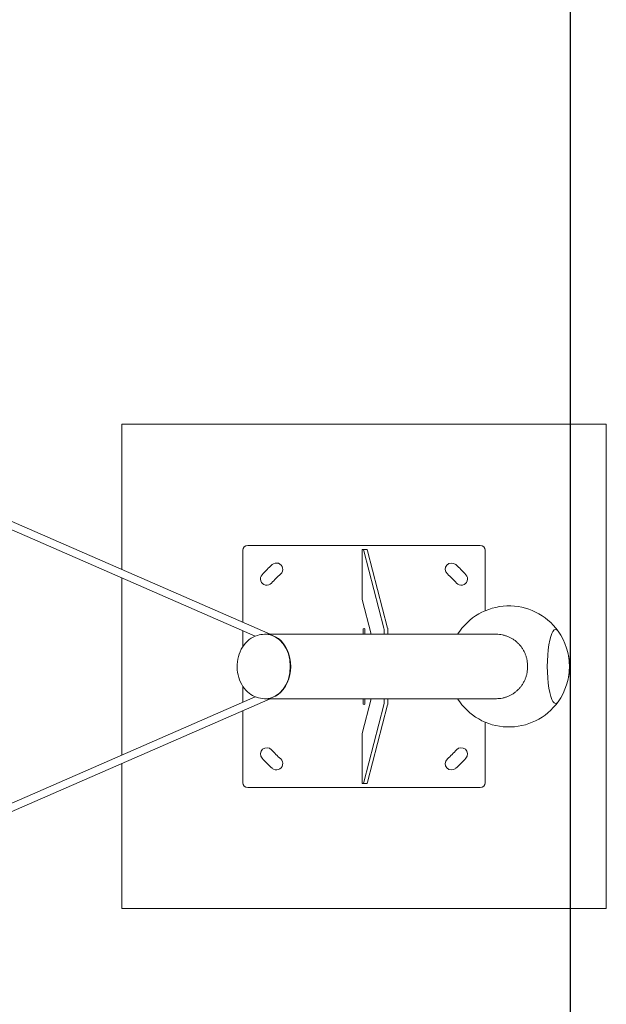
# Model space of a CAD drawing. Units: millimetres. Extents: x -3185 to 1861, y -3885 to 3368.
# Drawn here: x 650 to 1861, y -698 to 1335 of the extents above; entities that cross this region are included whole.
import ezdxf

# ---------------------------------------------------------------- set-up
doc = ezdxf.new("R2010")
doc.units = ezdxf.units.MM
doc.layers.get('0').update_dxf_attribs({"true_color": 0xe7f0ff})

# ---------------------------------------------------------------- blocks, each defined once
blk = doc.blocks.new('A$C42832EFF')
at = {"linetype": 'Continuous', "lineweight": 0}
for p, q in [((-1764.3, 1011.4), (-1764.3, 711.7)), ((-764.3, 1011.4), (-1764.3, 1011.4)), ((-764.3, 11.4), (-764.3, 1011.4)), ((-2140.2, 876.1), (-1458.1, 577.9)), ((-2146.6, 861.4), (-1489, 574)), ((-1504.3, 761.4), (-1024.3, 761.4)), ((-1267.9, 752.8), (-1267.9, 649.7)), ((-1266.1, 752.8), (-1267.9, 752.8)), ((-1258.4, 752.8), (-1266.1, 752.8)), ((-1514.3, 602.4), (-1514.3, 751.4)), ((-1223.2, 590.2), (-1264.7, 750.5)), ((-1215.5, 590.2), (-1256.9, 750.5)), ((-1014.3, 751.4), (-1014.3, 626.4)), ((-1764.3, 694.3), (-1764.3, 328.5)), ((-1267.9, 649.7), (-1249.3, 577.9)), ((-1514.3, 552.4), (-1514.3, 585)), ((-1467.3, 577.9), (-1469.8, 577.9)), ((-991.1, 577.9), (-1466.6, 577.9)), ((-1266.3, 579.9), (-1266.3, 587.9)), ((-1262.3, 587.9), (-1262.3, 579.9)), ((-1222.6, 577.9), (-1222.6, 584.6)), ((-1214.9, 577.9), (-1214.9, 584.6)), ((-1514.3, 437.8), (-1514.3, 470.4)), ((-1489, 448.8), (-2146.6, 161.4)), ((-1458.1, 444.9), (-2140.2, 146.7)), ((-1467.3, 444.9), (-1469.8, 444.9)), ((-1466.6, 444.9), (-991.1, 444.9)), ((-1267.9, 373.1), (-1249.3, 444.9)), ((-1266.3, 434.9), (-1266.3, 442.9)), ((-1223.2, 432.5), (-1264.7, 272.3)), ((-1262.3, 442.9), (-1262.3, 434.9)), ((-1215.5, 432.5), (-1256.9, 272.3)), ((-1222.6, 444.9), (-1222.6, 438.2)), ((-1214.9, 444.9), (-1214.9, 438.2)), ((-1514.3, 271.4), (-1514.3, 420.3)), ((-1014.3, 396.4), (-1014.3, 271.4)), ((-1267.9, 270), (-1267.9, 373.1)), ((-1764.3, 311), (-1764.3, 11.4)), ((-1266.1, 270), (-1267.9, 270)), ((-1258.4, 270), (-1266.1, 270)), ((-1024.3, 261.4), (-1504.3, 261.4)), ((-1764.3, 11.4), (-764.3, 11.4))]:
    blk.add_line(p, q, dxfattribs=at)
for centre, radius, start, end in [((-1504.3, 751.4), 10, 90, 180), ((-1024.3, 751.4), 10, 0, 90), ((-1264.3, 736.4), 4, 153.7115, 180), ((-1264.3, 736.4), 4, 180, 206.2885), ((-1264.3, 511.4), 283, 132, 138), ((-1444.9, 712), 13, 312, 132), ((-1083.6, 712), 13, 48, 228), ((-1264.3, 511.4), 283, 42, 48), ((-1464.9, 692.1), 13, 138, 318), ((-1264.3, 511.4), 257, 132, 138), ((-1264.3, 511.4), 257, 42, 48), ((-1063.6, 692.1), 13, 222, 42), ((-965.3, 511.4), 125, 35.7592, 147.8593), ((-1264.3, 587.9), 2, 0, 180), ((-1264.3, 579.9), 2, 180, 0), ((-965.3, 511.4), 125, 324.2408, 35.7592), ((-905.2, 511.4), 66.5, 341.6734, 18.3266), ((-1264.3, 442.9), 2, 0, 180), ((-1264.3, 434.9), 2, 180, 0), ((-965.3, 511.4), 125, 212.1407, 324.2408), ((-1464.9, 330.7), 13, 42, 222), ((-1264.3, 511.4), 257, 222, 228), ((-1264.3, 511.4), 257, 312, 318), ((-1063.6, 330.7), 13, 318, 138), ((-1264.3, 511.4), 283, 222, 228), ((-1444.9, 310.7), 13, 228, 48), ((-1083.6, 310.7), 13, 132, 312), ((-1264.3, 511.4), 283, 312, 318), ((-1264.3, 286.4), 4, 153.7115, 180), ((-1264.3, 286.4), 4, 180, 206.2885), ((-1504.3, 271.4), 10, 180, 270), ((-1024.3, 271.4), 10, 270, 0)]:
    blk.add_arc(centre, radius, start, end, dxfattribs=at)
for centre, major_axis, ratio, start_param, end_param in [((-1266.1, 744.8), (0, 8), 0.258819, -0.785398, 0), ((-1258.4, 744.8), (0, 8), 0.258819, -0.785398, 0), ((-1224.7, 584.6), (0, 8), 0.258819, -1.570796, -0.785398), ((-1216.9, 584.6), (0, 8), 0.258819, -1.570796, -0.785398), ((-868.9, 511.4), (0, 76.5), 0.224011, -0.301577, 3.44317), ((-1467.3, 511.4), (0, 66.5), 0.766044, -1.570796, 0), ((-1467.3, 511.4), (0, -66.5), 0.766044, 0, 1.570796)]:
    blk.add_ellipse(centre, major_axis=major_axis, ratio=ratio, start_param=start_param, end_param=end_param, dxfattribs=at)
at = {"linetype": 'Continuous', "lineweight": 0, "extrusion": (0, 0, -1)}
for centre, major_axis, ratio, start_param, end_param in [((-868.9, 511.4), (0, -76.5), 0.224011, -0.301577, 3.44317), ((-1466.6, 511.4), (0, 66.5), 0.766044, 0, 3.147902), ((-1466.6, 511.4), (0, 66.5), 0.766044, -0.006309, 0), ((-1224.7, 438.2), (0, -8), 0.258819, -1.570796, -0.785398), ((-1216.9, 438.2), (0, -8), 0.258819, -1.570796, -0.785398), ((-1266.1, 278), (0, -8), 0.258819, -0.785398, 0), ((-1258.4, 278), (0, -8), 0.258819, -0.785398, 0)]:
    blk.add_ellipse(centre, major_axis=major_axis, ratio=ratio, start_param=start_param, end_param=end_param, dxfattribs=at)
at = {"linetype": 'Continuous', "lineweight": 0}
for points, knots in [([(-1469.8, 444.9), (-1475.5, 444.9), (-1481.1, 445.9), (-1491.9, 449.8), (-1497, 452.7), (-1506.4, 460.2), (-1510.6, 464.9), (-1517.9, 475.8), (-1520.8, 482.1), (-1524.9, 495.6), (-1526, 502.8), (-1526.2, 517.3), (-1525.4, 524.7), (-1521.6, 538.7), (-1518.7, 545.4), (-1511.2, 557.3), (-1506.6, 562.6), (-1496.1, 570.7), (-1490.4, 573.8), (-1479.6, 577.1), (-1474.7, 577.9), (-1469.8, 577.9)], [3.141593, 3.141593, 3.141593, 3.141593, 3.409545, 3.409545, 3.688893, 3.688893, 3.996927, 3.996927, 4.335294, 4.335294, 4.689975, 4.689975, 5.048605, 5.048605, 5.404218, 5.404218, 5.74433, 5.74433, 6.051411, 6.051411, 6.283185, 6.283185, 6.283185, 6.283185]), ([(-926.6, 511.4), (-926.6, 513.4), (-926.7, 515.6), (-927.1, 520), (-927.4, 522.2), (-928.2, 526.6), (-928.8, 528.7), (-930, 532.9), (-930.7, 534.9), (-932.2, 538.7), (-933.1, 540.7), (-935.1, 544.6), (-936.2, 546.5), (-938.6, 550.2), (-939.9, 552), (-942.6, 555.4), (-944, 557), (-946.9, 559.9), (-948.4, 561.3), (-951.7, 564.1), (-953.4, 565.4), (-957, 567.9), (-958.9, 569.1), (-962.7, 571.1), (-964.5, 572), (-968.2, 573.6), (-970.2, 574.3), (-974.3, 575.6), (-976.4, 576.2), (-980.6, 577.1), (-982.8, 577.4), (-987, 577.8), (-989.1, 577.9), (-991.1, 577.9)], [0, 0, 0, 0, 6.154782, 6.154782, 12.309564, 12.309564, 18.464345, 18.464345, 24.619127, 24.619127, 30.774653, 30.774653, 36.930179, 36.930179, 43.085704, 43.085704, 49.24123, 49.24123, 55.397669, 55.397669, 61.554108, 61.554108, 67.710547, 67.710547, 73.866986, 73.866986, 80.024202, 80.024202, 86.181418, 86.181418, 92.338634, 92.338634, 98.49585, 98.49585, 98.49585, 98.49585]), ([(-991.1, 444.9), (-989.1, 444.9), (-987, 445), (-982.8, 445.4), (-980.6, 445.7), (-976.4, 446.6), (-974.3, 447.2), (-970.2, 448.4), (-968.2, 449.2), (-964.5, 450.7), (-962.7, 451.7), (-958.9, 453.7), (-957, 454.9), (-953.4, 457.3), (-951.7, 458.7), (-948.4, 461.5), (-946.9, 462.9), (-944, 465.8), (-942.6, 467.4), (-939.9, 470.8), (-938.6, 472.6), (-936.2, 476.3), (-935.1, 478.2), (-933.1, 482.1), (-932.2, 484.1), (-930.7, 487.8), (-930, 489.9), (-928.8, 494.1), (-928.2, 496.2), (-927.4, 500.6), (-927.1, 502.8), (-926.7, 507.2), (-926.6, 509.3), (-926.6, 511.4)], [295.488113, 295.488113, 295.488113, 295.488113, 301.645329, 301.645329, 307.802545, 307.802545, 313.959761, 313.959761, 320.116977, 320.116977, 326.273416, 326.273416, 332.429855, 332.429855, 338.586294, 338.586294, 344.742733, 344.742733, 350.898259, 350.898259, 357.053785, 357.053785, 363.20931, 363.20931, 369.364836, 369.364836, 375.519618, 375.519618, 381.6744, 381.6744, 387.829181, 387.829181, 393.983963, 393.983963, 393.983963, 393.983963])]:
    blk.add_open_spline(points, degree=3, knots=knots, dxfattribs=at)

msp = doc.modelspace()

# ---------------------------------------------------------------- linework, layer by layer
at = {"ltscale": 0.01}
msp.add_lwpolyline([(-1839.416, 3368.4378), (1786.4919, 3368.4378), (1786.4919, -3368.4378), (-1839.416, -3368.4378)], close=True, dxfattribs=at)

# ---------------------------------------------------------------- block references
msp.add_blockref('A$C42832EFF', (2625.1426, -511.3927))

doc.saveas('drawing.dxf')
